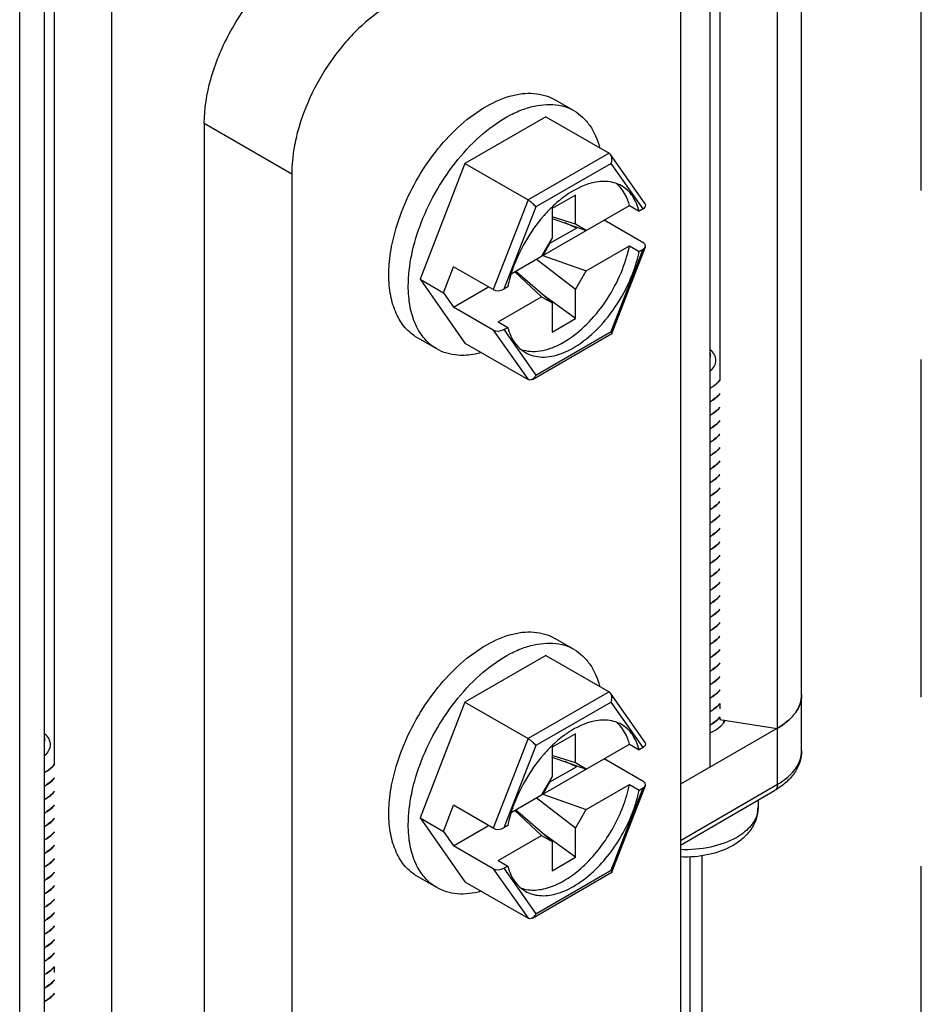
# Model space of a CAD drawing. Units: inches. Extents: x 0.5 to 43.5, y 0.5 to 33.5.
# Drawn here: x 2.6 to 3.3, y 12.3 to 13 of the extents above; entities that cross this region are included whole.
import ezdxf

# ---------------------------------------------------------------- set-up
doc = ezdxf.new("R2010")
doc.units = ezdxf.units.IN
doc.header["$LTSCALE"] = 2.42
doc.header["$MEASUREMENT"] = 0
doc.linetypes.add('PHANTOM', pattern=[0.8, 0.45, -0.05, 0.1, -0.05, 0.1, -0.05])
doc.layers.get('0').update_dxf_attribs({"linetype": 'CONTINUOUS'})
doc.layers.add('AXIS', color=7, linetype='CONTINUOUS')
doc.layers.add('AXIS_COSMETIC_THREADS', color=7, linetype='CONTINUOUS')

msp = doc.modelspace()

# ---------------------------------------------------------------- linework, layer by layer
at = {"color": 7, "linetype": 'CONTINUOUS'}
for p, q in [((3.18597, 12.47319), (3.18597, 30.3382)), ((3.16867, 12.44908), (3.16867, 30.31409)), ((3.16842, 30.27376), (3.16842, 12.48912)), ((3.1202, 30.24593), (3.1202, 12.46128)), ((3.12727, 30.02788), (3.12727, 12.73836)), ((2.62582, 12.13567), (2.62582, 30.00068)), ((2.69168, 29.99852), (2.69168, 12.21388)), ((2.64346, 29.97068), (2.64346, 12.18604)), ((2.65053, 29.75263), (2.65053, 12.46311)), ((3.09907, 13.047), (3.09907, 11.69687)), ((3.02301, 12.93133), (3.00909, 12.93936)), ((3.00283, 12.92714), (2.94477, 12.89362)), ((3.00283, 12.92714), (3.04801, 12.90105)), ((2.75805, 12.92243), (2.82069, 12.88627)), ((2.75805, 12.92243), (2.75805, 11.57231)), ((3.04801, 12.90105), (2.98995, 12.86753)), ((3.0491, 12.90003), (3.04801, 12.90105)), ((3.07389, 12.86477), (3.04911, 12.90002)), ((2.94477, 12.89362), (2.91262, 12.81077)), ((2.94477, 12.89362), (2.98995, 12.86753)), ((3.04951, 12.89375), (2.99553, 12.86259)), ((3.07238, 12.86121), (3.04951, 12.89375)), ((2.82069, 12.88627), (2.82069, 11.53615)), ((3.05607, 12.87661), (3.05304, 12.87955)), ((3.02391, 12.871), (3.00721, 12.86136)), ((3.02391, 12.8501), (3.02391, 12.871)), ((2.98995, 12.86753), (2.96504, 12.80332)), ((2.99553, 12.86259), (2.97266, 12.80364)), ((3.00061, 12.82781), (3.06264, 12.86362)), ((3.00721, 12.86136), (3.00721, 12.84046)), ((3.06264, 12.86362), (3.0696, 12.85961)), ((3.02391, 12.8501), (3.00721, 12.85535)), ((3.00721, 12.85438), (3.03157, 12.84568)), ((3.07238, 12.86121), (3.0696, 12.85961)), ((3.00562, 12.83649), (3.02461, 12.84745)), ((3.02461, 12.84745), (3.01648, 12.85107)), ((3.03157, 12.84568), (3.02391, 12.8501)), ((3.02461, 12.84745), (3.02461, 12.84817)), ((3.07293, 12.83668), (3.04445, 12.85312)), ((3.00721, 12.84046), (2.99955, 12.8272)), ((3.00562, 12.83649), (3.00061, 12.82781)), ((3.00562, 12.83649), (3.00505, 12.83672)), ((3.03157, 12.81675), (3.06264, 12.83469)), ((3.05003, 12.77202), (3.07411, 12.83406)), ((3.06264, 12.83469), (3.0696, 12.83068)), ((2.97788, 12.81469), (2.99955, 12.8272)), ((3.00061, 12.82781), (3.03157, 12.81675)), ((3.04951, 12.77333), (3.07238, 12.83228)), ((3.0696, 12.83068), (3.07238, 12.83228)), ((2.92933, 12.80112), (2.93656, 12.81976)), ((2.96504, 12.80332), (2.93656, 12.81976)), ((3.02391, 12.80349), (2.9958, 12.82503)), ((2.9804, 12.81614), (2.99955, 12.79827)), ((3.00721, 12.79385), (2.98091, 12.81644)), ((3.02391, 12.80349), (3.03157, 12.81675)), ((2.91262, 12.81077), (2.92933, 12.80112)), ((2.91262, 12.81077), (2.94477, 12.76503)), ((2.93656, 12.79083), (2.96162, 12.8053)), ((2.9564, 12.80831), (2.9564, 12.80807)), ((2.9564, 12.80807), (2.95661, 12.80819)), ((2.97544, 12.80524), (2.97266, 12.80364)), ((2.92933, 12.80112), (2.93656, 12.79083)), ((2.96848, 12.78033), (2.99955, 12.79827)), ((2.99955, 12.79827), (3.00721, 12.79385)), ((3.02391, 12.7826), (3.00056, 12.79956)), ((3.02391, 12.7826), (3.02391, 12.80349)), ((2.96504, 12.77439), (2.93656, 12.79083)), ((3.00721, 12.79385), (3.00721, 12.77296)), ((2.96848, 12.78033), (2.97544, 12.77631)), ((3.00721, 12.77296), (3.02391, 12.7826)), ((2.96504, 12.77439), (2.98995, 12.73895)), ((2.97266, 12.77471), (2.97544, 12.77631)), ((2.97266, 12.77471), (2.99553, 12.74217)), ((2.99307, 12.73906), (3.0499, 12.77187)), ((2.99553, 12.74217), (3.04951, 12.77333)), ((3.05003, 12.77201), (3.04991, 12.77188)), ((2.92459, 12.76085), (2.91067, 12.76888)), ((2.94477, 12.76503), (2.98995, 12.73895)), ((3.01397, 12.76483), (3.01905, 12.76788)), ((3.01395, 12.75763), (3.01904, 12.75984)), ((3.02301, 12.54558), (3.00909, 12.55361)), ((3.00283, 12.54139), (2.94477, 12.50787)), ((3.00283, 12.54139), (3.04801, 12.5153)), ((3.04801, 12.5153), (2.98995, 12.48178)), ((3.0491, 12.51428), (3.04801, 12.5153)), ((3.07389, 12.47902), (3.04911, 12.51427)), ((2.94477, 12.50787), (2.91262, 12.42502)), ((2.94477, 12.50787), (2.98995, 12.48178)), ((3.04951, 12.508), (2.99553, 12.47684)), ((3.07238, 12.47546), (3.04951, 12.508)), ((3.12727, 12.50692), (3.12727, 12.50312)), ((3.1247, 12.49464), (3.12232, 12.49288)), ((3.12741, 12.49739), (3.1247, 12.49464)), ((3.12727, 12.49715), (3.12727, 12.49549)), ((3.12727, 12.49549), (3.16842, 12.48912)), ((3.05607, 12.49086), (3.05304, 12.4938)), ((3.16867, 12.48926), (3.09907, 12.44908)), ((3.12232, 12.49272), (3.12473, 12.49451)), ((2.98995, 12.48178), (2.96504, 12.41757)), ((3.02391, 12.48525), (3.00721, 12.47561)), ((3.02391, 12.46436), (3.02391, 12.48525)), ((2.99553, 12.47684), (2.97266, 12.41789)), ((3.00061, 12.44206), (3.06264, 12.47788)), ((3.00721, 12.47561), (3.00721, 12.45471)), ((3.06264, 12.47788), (3.0696, 12.47386)), ((3.07238, 12.47546), (3.0696, 12.47386)), ((3.02391, 12.46436), (3.00721, 12.4696)), ((3.00721, 12.46863), (3.03157, 12.45994)), ((3.07293, 12.45093), (3.04445, 12.46737)), ((3.00562, 12.45074), (3.02461, 12.4617)), ((3.02461, 12.4617), (3.01648, 12.46532)), ((3.03157, 12.45994), (3.02391, 12.46436)), ((3.02461, 12.4617), (3.02461, 12.46242)), ((3.00721, 12.45471), (2.99955, 12.44145)), ((3.00562, 12.45074), (3.00061, 12.44206)), ((3.00562, 12.45074), (3.00505, 12.45097)), ((3.03157, 12.431), (3.06264, 12.44894)), ((3.04951, 12.38758), (3.07238, 12.44653)), ((3.05003, 12.38627), (3.07411, 12.44831)), ((3.06264, 12.44894), (3.0696, 12.44493)), ((3.0696, 12.44493), (3.07238, 12.44653)), ((3.09907, 12.4089), (3.16867, 12.44908)), ((2.97788, 12.42894), (2.99955, 12.44145)), ((3.02391, 12.41774), (2.9958, 12.43929)), ((3.00061, 12.44206), (3.03157, 12.431)), ((3.09907, 12.40557), (3.16663, 12.44458)), ((2.92933, 12.41537), (2.93656, 12.43402)), ((2.96504, 12.41757), (2.93656, 12.43402)), ((3.15472, 12.4377), (3.15472, 12.43237)), ((2.91262, 12.42502), (2.92933, 12.41537)), ((2.91262, 12.42502), (2.94477, 12.37929)), ((2.9804, 12.4304), (2.99955, 12.41252)), ((3.00721, 12.4081), (2.98091, 12.43069)), ((3.02391, 12.41774), (3.03157, 12.431)), ((2.93656, 12.40508), (2.96162, 12.41955)), ((2.9564, 12.42256), (2.9564, 12.42233)), ((2.9564, 12.42233), (2.95661, 12.42244)), ((2.97544, 12.41949), (2.97266, 12.41789)), ((3.02391, 12.39685), (3.02391, 12.41774)), ((2.92933, 12.41537), (2.93656, 12.40508)), ((2.96848, 12.39458), (2.99955, 12.41252)), ((2.99955, 12.41252), (3.00721, 12.4081)), ((3.02391, 12.39685), (3.00056, 12.41381)), ((2.96504, 12.38864), (2.93656, 12.40508)), ((3.00721, 12.4081), (3.00721, 12.38721)), ((3.00721, 12.38721), (3.02391, 12.39685)), ((3.10603, 12.11878), (3.10603, 12.39716)), ((3.11468, 12.13084), (3.11468, 12.39801)), ((2.96848, 12.39458), (2.97544, 12.39056)), ((2.97266, 12.38896), (2.97544, 12.39056)), ((2.97266, 12.38896), (2.99553, 12.35642)), ((2.92459, 12.3751), (2.91067, 12.38313)), ((2.96504, 12.38864), (2.98995, 12.3532)), ((2.99307, 12.35331), (3.0499, 12.38612)), ((2.99553, 12.35642), (3.04951, 12.38758)), ((3.05003, 12.38626), (3.04991, 12.38613)), ((2.94477, 12.37929), (2.98995, 12.3532)), ((2.65053, 12.31847), (2.65053, 12.31427))]:
    msp.add_line(p, q, dxfattribs=at)
for centre, radius, start, end in [((3.00598, 12.90135), 0.03449, 67.64448, 76.42318), ((3.00649, 12.90269), 0.03306, 60.0131, 67.58229), ((3.0443, 12.85061), 0.03024, 87.76312, 92.26785), ((3.06115, 12.80833), 0.07638, 123.45731, 128.16505), ((3.07726, 12.78962), 0.1011, 134.28137, 138.56619), ((3.08173, 12.78555), 0.10715, 138.51834, 139.13174), ((3.07876, 12.78337), 0.10564, 160.85766, 162.75542), ((3.10633, 12.74879), 0.02923, 298.55444, 303.17063), ((3.10633, 12.74863), 0.02923, 298.55224, 303.17057), ((3.10633, 12.73915), 0.02923, 298.55224, 303.17057), ((3.10633, 12.73899), 0.02923, 298.55427, 303.17065), ((3.10633, 12.72951), 0.02923, 298.55427, 303.17065), ((3.10633, 12.72934), 0.02922, 298.55823, 303.17066), ((3.10633, 12.71986), 0.02922, 298.55823, 303.17066), ((3.10633, 12.7197), 0.02923, 298.55611, 303.17064), ((3.10633, 12.71022), 0.02923, 298.55611, 303.17064), ((3.10633, 12.71006), 0.02923, 298.55356, 303.1706), ((3.10633, 12.70058), 0.02923, 298.55356, 303.1706), ((3.10633, 12.70042), 0.02923, 298.55232, 303.17061), ((3.10633, 12.69093), 0.02923, 298.55232, 303.17061), ((3.10633, 12.69077), 0.02922, 298.55846, 303.17066), ((3.10633, 12.68129), 0.02922, 298.55846, 303.17066), ((3.10633, 12.68113), 0.02922, 298.55719, 303.17066), ((3.10633, 12.67164), 0.02922, 298.55719, 303.17066), ((3.10633, 12.67148), 0.02923, 298.55428, 303.17062), ((3.10633, 12.662), 0.02923, 298.55428, 303.17062), ((3.10633, 12.66184), 0.02923, 298.55224, 303.17057), ((3.10633, 12.65236), 0.02923, 298.55224, 303.17057), ((3.10633, 12.6522), 0.02923, 298.55498, 303.17066), ((3.10633, 12.64271), 0.02923, 298.55498, 303.17066), ((3.10633, 12.64255), 0.02922, 298.5581, 303.17066), ((3.10632, 12.63292), 0.02924, 298.54141, 303.1706), ((3.10633, 12.63307), 0.02922, 298.5581, 303.17066), ((3.10632, 12.62343), 0.02924, 298.54141, 303.1706), ((3.10633, 12.62327), 0.02923, 298.5523, 303.17057), ((3.10633, 12.61378), 0.02923, 298.5523, 303.17057), ((3.10633, 12.61362), 0.02923, 298.55245, 303.17062), ((3.10633, 12.60414), 0.02923, 298.55245, 303.17062), ((3.10633, 12.60397), 0.02922, 298.55847, 303.17066), ((3.10631, 12.59436), 0.02925, 298.51938, 303.17055), ((3.10633, 12.59449), 0.02922, 298.55847, 303.17066), ((3.10631, 12.58487), 0.02925, 298.51938, 303.17055), ((3.10633, 12.58469), 0.02923, 298.5536, 303.1706), ((3.00598, 12.5156), 0.03449, 67.64448, 76.42318), ((3.00649, 12.51694), 0.03306, 60.0131, 67.58229), ((3.10633, 12.57521), 0.02923, 298.5536, 303.1706), ((3.10633, 12.57505), 0.02923, 298.55225, 303.17057), ((3.10633, 12.56556), 0.02923, 298.55225, 303.17057), ((3.10633, 12.5654), 0.02923, 298.55577, 303.17066), ((3.10632, 12.55578), 0.02925, 298.53176, 303.17071), ((3.10633, 12.55592), 0.02923, 298.55577, 303.17066), ((3.10632, 12.54629), 0.02925, 298.53176, 303.17071), ((3.10633, 12.54612), 0.02923, 298.55429, 303.17063), ((3.10633, 12.53663), 0.02923, 298.55429, 303.17063), ((3.10633, 12.53647), 0.02923, 298.55211, 303.17056), ((3.10633, 12.52699), 0.02923, 298.55211, 303.17056), ((3.10633, 12.52683), 0.02923, 298.5527, 303.17063), ((3.11293, 12.51855), 0.0186, 314.97994, 321.11643), ((3.0443, 12.46486), 0.03024, 87.76312, 92.26785), ((3.111, 12.51083), 0.02133, 310.07262, 314.90818), ((3.1128, 12.50903), 0.01878, 314.88984, 320.68247), ((3.11924, 12.49586), 0.01126, 352.91875, 355.57377), ((3.10633, 12.51735), 0.02923, 298.5527, 303.17063), ((3.10633, 12.51718), 0.02922, 298.55813, 303.17066), ((3.11893, 12.4959), 0.01158, 346.07084, 352.89242), ((3.07726, 12.40387), 0.1011, 134.28137, 138.56619), ((3.08173, 12.3998), 0.10715, 138.51834, 139.13174), ((2.62959, 12.47355), 0.02923, 298.55444, 303.17063), ((2.62959, 12.47339), 0.02923, 298.55224, 303.17057), ((2.62959, 12.46391), 0.02923, 298.55224, 303.17057), ((2.62959, 12.46375), 0.02923, 298.55427, 303.17065), ((3.07876, 12.39762), 0.10564, 160.85766, 162.75542), ((3.13711, 12.43238), 0.01761, 349.61155, 359.96447), ((2.62959, 12.45426), 0.02923, 298.55427, 303.17065), ((2.62959, 12.4541), 0.02922, 298.55823, 303.17066), ((2.62959, 12.44462), 0.02922, 298.55823, 303.17066), ((2.62959, 12.44446), 0.02923, 298.55611, 303.17064), ((2.62959, 12.43497), 0.02923, 298.55611, 303.17064), ((2.62959, 12.43482), 0.02923, 298.55356, 303.1706), ((2.62959, 12.42533), 0.02923, 298.55356, 303.1706), ((2.62959, 12.42517), 0.02923, 298.55232, 303.17061), ((2.62959, 12.41569), 0.02923, 298.55232, 303.17061), ((2.62959, 12.41552), 0.02922, 298.55846, 303.17066), ((2.62959, 12.40604), 0.02922, 298.55846, 303.17066), ((2.62959, 12.40588), 0.02922, 298.55719, 303.17066), ((2.62959, 12.3964), 0.02922, 298.55719, 303.17066), ((2.62959, 12.39624), 0.02923, 298.55428, 303.17062), ((2.62959, 12.38676), 0.02923, 298.55428, 303.17062), ((2.62959, 12.3866), 0.02923, 298.55224, 303.17057), ((2.62959, 12.37711), 0.02923, 298.55224, 303.17057), ((2.62959, 12.37695), 0.02923, 298.55498, 303.17066), ((2.62959, 12.36747), 0.02923, 298.55498, 303.17066), ((2.62959, 12.36731), 0.02922, 298.5581, 303.17066), ((2.62958, 12.35767), 0.02924, 298.54141, 303.1706), ((2.62959, 12.35782), 0.02922, 298.5581, 303.17066), ((2.62958, 12.34819), 0.02924, 298.54141, 303.1706), ((2.62959, 12.34802), 0.02923, 298.5523, 303.17057), ((2.62959, 12.33854), 0.02923, 298.5523, 303.17057), ((2.62959, 12.33838), 0.02923, 298.55245, 303.17062), ((2.62959, 12.3289), 0.02923, 298.55245, 303.17062), ((2.62959, 12.32873), 0.02922, 298.55847, 303.17066), ((2.62958, 12.31911), 0.02925, 298.51938, 303.17055), ((2.62959, 12.31925), 0.02922, 298.55847, 303.17066)]:
    msp.add_arc(centre, radius, start, end, dxfattribs=at)
for centre, start_param, end_param in [((3.06884, 12.86325), -0.925909, 0.295034), ((3.06884, 12.83432), -0.925909, 0.644887), ((2.96912, 12.80568), -2.496705, -0.925909), ((2.96912, 12.77675), -2.496705, -0.925909), ((3.06884, 12.4775), -0.925909, 0.295034), ((3.06884, 12.44857), -0.925909, 0.644887), ((2.96912, 12.41993), -2.496705, -0.925909), ((2.96912, 12.391), -2.496705, -0.925909)]:
    msp.add_ellipse(centre, major_axis=(0.00539, 0.00066), ratio=0.565734, start_param=start_param, end_param=end_param, dxfattribs=at)
for points, knots in [([(2.77589, 12.98646), (2.78193, 12.9977), (2.79589, 13.018), (2.8143, 13.0346), (2.82415, 13.04086)], [0, 0, 0, 0, 0.522278, 1, 1, 1, 1]), ([(2.89028, 13.00682), (2.88239, 13.00226), (2.86714, 12.99026), (2.84167, 12.95997), (2.82838, 12.93158), (2.82379, 12.9118)], [0, 0, 0, 0, 0.230874, 0.485585, 1, 1, 1, 1]), ([(2.75805, 12.92243), (2.75805, 12.93302), (2.76175, 12.95535), (2.77034, 12.97613), (2.77589, 12.98646)], [0, 0, 0, 0, 0.474593, 1, 1, 1, 1]), ([(2.93964, 12.91933), (2.94533, 12.92461), (2.95688, 12.93364), (2.97301, 12.94127), (2.98546, 12.9439), (2.99403, 12.94415), (3.00202, 12.94273), (3.00687, 12.94064), (3.0091, 12.93936)], [0, 0, 0, 0, 0.30246, 0.567817, 0.686312, 0.796333, 0.899917, 1, 1, 1, 1]), ([(2.93967, 12.89642), (2.94518, 12.90318), (2.95673, 12.91522), (2.97337, 12.92688), (2.98684, 12.93283), (2.99637, 12.93542), (3.00549, 12.93624), (3.01134, 12.93554), (3.01408, 12.93488)], [0, 0, 0, 0, 0.298342, 0.567414, 0.68857, 0.800377, 0.903606, 1, 1, 1, 1]), ([(3.02301, 12.93132), (3.0252, 12.93006), (3.02935, 12.92697), (3.03643, 12.91867), (3.03971, 12.91077), (3.04115, 12.90525)], [0, 0, 0, 0, 0.232601, 0.473057, 1, 1, 1, 1]), ([(2.89267, 12.8362), (2.89426, 12.8439), (2.89891, 12.85939), (2.90938, 12.88147), (2.92292, 12.90187), (2.93383, 12.91393), (2.93964, 12.91933)], [0, 0, 0, 0, 0.243663, 0.498653, 0.75434, 1, 1, 1, 1]), ([(2.82379, 12.9118), (2.82329, 12.90961), (2.82156, 12.90121), (2.82069, 12.89261), (2.82069, 12.88627)], [0, 0, 0, 0, 0.26162, 1, 1, 1, 1]), ([(3.04951, 12.89375), (3.0499, 12.89478), (3.05029, 12.89695), (3.04971, 12.89917), (3.0491, 12.90003)], [0, 0, 0, 0, 0.511646, 1, 1, 1, 1]), ([(2.9042, 12.8059), (2.9042, 12.81342), (2.90608, 12.82918), (2.91325, 12.85256), (2.92443, 12.87552), (2.93424, 12.88975), (2.93967, 12.89642)], [0, 0, 0, 0, 0.228035, 0.477791, 0.739087, 1, 1, 1, 1]), ([(3.0431, 12.88083), (3.04117, 12.88076), (3.0326, 12.87962), (3.0246, 12.87573), (3.01904, 12.87206)], [0, 0, 0, 0, 0.224835, 1, 1, 1, 1]), ([(3.05697, 12.87763), (3.05527, 12.87861), (3.05152, 12.88016), (3.04752, 12.88075), (3.04548, 12.88083)], [0, 0, 0, 0, 0.489878, 1, 1, 1, 1]), ([(3.06264, 12.86362), (3.0623, 12.86488), (3.06084, 12.86953), (3.05841, 12.87392), (3.05607, 12.87661)], [0, 0, 0, 0, 0.26756, 1, 1, 1, 1]), ([(3.0696, 12.85961), (3.06858, 12.86343), (3.06628, 12.86888), (3.06136, 12.87461), (3.05848, 12.87675), (3.05697, 12.87763)], [0, 0, 0, 0, 0.526549, 0.767129, 1, 1, 1, 1]), ([(3.01395, 12.86839), (3.01333, 12.8679), (3.01081, 12.86587), (3.00841, 12.8637), (3.00667, 12.862)], [0, 0, 0, 0, 0.244859, 1, 1, 1, 1]), ([(2.99553, 12.86259), (2.99485, 12.86351), (2.9931, 12.86531), (2.99112, 12.86686), (2.98995, 12.86753)], [0, 0, 0, 0, 0.459808, 1, 1, 1, 1]), ([(3.0007, 12.85566), (2.99594, 12.85016), (2.9875, 12.83818), (2.98135, 12.82489), (2.97896, 12.81801)], [0, 0, 0, 0, 0.5, 1, 1, 1, 1]), ([(2.89028, 12.81394), (2.89028, 12.81573), (2.8905, 12.8232), (2.89153, 12.83063), (2.89267, 12.8362)], [0, 0, 0, 0, 0.239348, 1, 1, 1, 1]), ([(3.01905, 12.76788), (3.02438, 12.7714), (3.03456, 12.7802), (3.04721, 12.79634), (3.05703, 12.81478), (3.06129, 12.82806), (3.06264, 12.83469)], [0, 0, 0, 0, 0.235052, 0.490467, 0.750898, 1, 1, 1, 1]), ([(3.01904, 12.75984), (3.0251, 12.76284), (3.0369, 12.77139), (3.0516, 12.7883), (3.06314, 12.80844), (3.06809, 12.82325), (3.0696, 12.83068)], [0, 0, 0, 0, 0.226693, 0.481428, 0.74608, 1, 1, 1, 1]), ([(2.91067, 12.76888), (2.90742, 12.77076), (2.90134, 12.77587), (2.89488, 12.78644), (2.89104, 12.79947), (2.89028, 12.80895), (2.89028, 12.81394)], [0, 0, 0, 0, 0.217771, 0.450954, 0.710193, 1, 1, 1, 1]), ([(2.97787, 12.81469), (2.97762, 12.8139), (2.9767, 12.81078), (2.97592, 12.80762), (2.97544, 12.80524)], [0, 0, 0, 0, 0.254259, 1, 1, 1, 1]), ([(2.92459, 12.76085), (2.92134, 12.76272), (2.91526, 12.76783), (2.9088, 12.7784), (2.90496, 12.79143), (2.9042, 12.80092), (2.9042, 12.8059)], [0, 0, 0, 0, 0.217771, 0.450954, 0.710193, 1, 1, 1, 1]), ([(2.97544, 12.77631), (2.97562, 12.77562), (2.9764, 12.77296), (2.97746, 12.77039), (2.97843, 12.76858)], [0, 0, 0, 0, 0.259654, 1, 1, 1, 1]), ([(3.04951, 12.77333), (3.04969, 12.77309), (3.04993, 12.77269), (3.05009, 12.77218), (3.05003, 12.77201)], [0, 0, 0, 0, 0.632214, 1, 1, 1, 1]), ([(2.97843, 12.76858), (2.97957, 12.76643), (2.98231, 12.76247), (2.98607, 12.75945), (2.98807, 12.75829)], [0, 0, 0, 0, 0.513604, 1, 1, 1, 1]), ([(2.98492, 12.76055), (2.987, 12.75981), (2.99157, 12.75888), (2.99882, 12.75922), (3.00646, 12.76121), (3.01145, 12.76348), (3.01397, 12.76483)], [0, 0, 0, 0, 0.220345, 0.457006, 0.716023, 1, 1, 1, 1]), ([(2.93967, 12.75634), (2.93699, 12.75654), (2.93174, 12.75745), (2.92683, 12.75955), (2.92459, 12.76085)], [0, 0, 0, 0, 0.508763, 1, 1, 1, 1]), ([(2.9563, 12.7582), (2.95488, 12.75781), (2.94944, 12.75651), (2.94378, 12.75605), (2.93967, 12.75634)], [0, 0, 0, 0, 0.264104, 1, 1, 1, 1]), ([(2.98807, 12.75829), (2.98982, 12.75728), (2.99371, 12.75568), (3.00013, 12.75482), (3.00702, 12.75545), (3.01162, 12.75677), (3.01395, 12.75763)], [0, 0, 0, 0, 0.227745, 0.465493, 0.721243, 1, 1, 1, 1]), ([(3.12029, 12.76062), (3.1215, 12.75955), (3.12354, 12.75718), (3.12473, 12.75268), (3.1235, 12.74821), (3.1215, 12.74584), (3.12031, 12.74476)], [0, 0, 0, 0, 0.26611, 0.50076, 0.735361, 1, 1, 1, 1]), ([(3.12032, 12.75445), (3.12055, 12.75511), (3.12079, 12.75652), (3.12053, 12.75792), (3.12029, 12.75858)], [0, 0, 0, 0, 0.499645, 1, 1, 1, 1]), ([(2.99553, 12.74217), (2.9954, 12.74184), (2.99484, 12.74062), (2.9939, 12.73954), (2.99304, 12.73904)], [0, 0, 0, 0, 0.264964, 1, 1, 1, 1]), ([(2.99304, 12.73904), (2.99258, 12.73877), (2.99152, 12.73841), (2.99041, 12.73868), (2.98995, 12.73895)], [0, 0, 0, 0, 0.506126, 1, 1, 1, 1]), ([(3.12026, 12.73274), (3.12097, 12.73313), (3.12358, 12.73469), (3.12595, 12.73669), (3.12736, 12.73841)], [0, 0, 0, 0, 0.268248, 1, 1, 1, 1]), ([(3.12741, 12.73832), (3.12696, 12.73776), (3.1249, 12.7355), (3.12235, 12.73373), (3.1203, 12.73261)], [0, 0, 0, 0, 0.232715, 1, 1, 1, 1]), ([(3.12741, 12.72883), (3.12707, 12.72841), (3.12556, 12.72671), (3.12377, 12.72528), (3.12232, 12.72433)], [0, 0, 0, 0, 0.236506, 1, 1, 1, 1]), ([(3.12232, 12.72417), (3.12282, 12.7245), (3.12468, 12.7258), (3.12636, 12.72737), (3.12741, 12.72868)], [0, 0, 0, 0, 0.264121, 1, 1, 1, 1]), ([(3.12741, 12.71919), (3.12707, 12.71877), (3.12557, 12.71707), (3.12377, 12.71564), (3.12232, 12.71469)], [0, 0, 0, 0, 0.236499, 1, 1, 1, 1]), ([(3.12232, 12.71453), (3.12282, 12.71485), (3.12465, 12.71614), (3.12632, 12.71769), (3.12737, 12.71898)], [0, 0, 0, 0, 0.264028, 1, 1, 1, 1]), ([(3.12737, 12.70949), (3.12703, 12.70908), (3.12553, 12.7074), (3.12376, 12.70598), (3.12232, 12.70504)], [0, 0, 0, 0, 0.236626, 1, 1, 1, 1]), ([(3.12232, 12.70488), (3.12282, 12.70521), (3.12468, 12.70652), (3.12636, 12.70808), (3.12741, 12.70939)], [0, 0, 0, 0, 0.264121, 1, 1, 1, 1]), ([(3.12741, 12.6999), (3.12707, 12.69948), (3.12557, 12.69778), (3.12377, 12.69635), (3.12232, 12.6954)], [0, 0, 0, 0, 0.236503, 1, 1, 1, 1]), ([(3.12232, 12.69524), (3.12282, 12.69557), (3.12468, 12.69687), (3.12636, 12.69844), (3.12741, 12.69974)], [0, 0, 0, 0, 0.264109, 1, 1, 1, 1]), ([(3.12741, 12.69025), (3.12707, 12.68984), (3.12556, 12.68814), (3.12377, 12.6867), (3.12232, 12.68576)], [0, 0, 0, 0, 0.236508, 1, 1, 1, 1]), ([(3.12232, 12.68559), (3.12282, 12.68592), (3.12468, 12.68723), (3.12636, 12.6888), (3.12741, 12.6901)], [0, 0, 0, 0, 0.264116, 1, 1, 1, 1]), ([(3.12741, 12.68061), (3.12707, 12.6802), (3.12557, 12.67849), (3.12377, 12.67706), (3.12232, 12.67611)], [0, 0, 0, 0, 0.236503, 1, 1, 1, 1]), ([(3.12232, 12.67595), (3.12282, 12.67628), (3.12468, 12.67758), (3.12636, 12.67915), (3.12741, 12.68045)], [0, 0, 0, 0, 0.264116, 1, 1, 1, 1]), ([(3.12741, 12.67097), (3.12707, 12.67055), (3.12556, 12.66885), (3.12377, 12.66742), (3.12232, 12.66647)], [0, 0, 0, 0, 0.236514, 1, 1, 1, 1]), ([(3.12232, 12.66631), (3.12282, 12.66664), (3.12468, 12.66794), (3.12636, 12.66951), (3.12741, 12.67082)], [0, 0, 0, 0, 0.264127, 1, 1, 1, 1]), ([(3.12741, 12.66133), (3.12708, 12.66091), (3.12557, 12.65921), (3.12377, 12.65777), (3.12232, 12.65682)], [0, 0, 0, 0, 0.236497, 1, 1, 1, 1]), ([(3.12232, 12.65666), (3.12282, 12.65699), (3.12468, 12.6583), (3.12636, 12.65986), (3.12741, 12.66116)], [0, 0, 0, 0, 0.264112, 1, 1, 1, 1]), ([(3.12741, 12.65168), (3.12707, 12.65126), (3.12556, 12.64956), (3.12377, 12.64813), (3.12232, 12.64718)], [0, 0, 0, 0, 0.236507, 1, 1, 1, 1]), ([(3.12232, 12.64702), (3.12282, 12.64735), (3.12468, 12.64865), (3.12636, 12.65022), (3.12741, 12.65152)], [0, 0, 0, 0, 0.264113, 1, 1, 1, 1]), ([(3.12741, 12.64204), (3.12707, 12.64162), (3.12556, 12.63992), (3.12377, 12.63849), (3.12232, 12.63754)], [0, 0, 0, 0, 0.236506, 1, 1, 1, 1]), ([(3.12232, 12.63738), (3.12282, 12.6377), (3.12468, 12.63901), (3.12637, 12.64058), (3.12741, 12.64189)], [0, 0, 0, 0, 0.264127, 1, 1, 1, 1]), ([(3.12741, 12.6324), (3.12708, 12.63198), (3.12557, 12.63028), (3.12377, 12.62884), (3.12232, 12.62789)], [0, 0, 0, 0, 0.236492, 1, 1, 1, 1]), ([(3.12232, 12.62773), (3.12282, 12.62806), (3.12468, 12.62937), (3.12637, 12.63094), (3.12741, 12.63224)], [0, 0, 0, 0, 0.264127, 1, 1, 1, 1]), ([(3.12741, 12.62276), (3.12708, 12.62234), (3.12557, 12.62064), (3.12377, 12.6192), (3.12232, 12.61825)], [0, 0, 0, 0, 0.236493, 1, 1, 1, 1]), ([(3.12232, 12.61809), (3.12282, 12.61842), (3.12468, 12.61972), (3.12636, 12.62129), (3.12741, 12.62259)], [0, 0, 0, 0, 0.264119, 1, 1, 1, 1]), ([(3.12741, 12.61311), (3.12707, 12.61269), (3.12557, 12.61099), (3.12377, 12.60956), (3.12232, 12.60861)], [0, 0, 0, 0, 0.236504, 1, 1, 1, 1]), ([(3.12232, 12.60844), (3.12282, 12.60877), (3.12468, 12.61008), (3.12636, 12.61164), (3.12741, 12.61294)], [0, 0, 0, 0, 0.26411, 1, 1, 1, 1]), ([(3.12741, 12.60346), (3.12707, 12.60304), (3.12556, 12.60134), (3.12377, 12.59991), (3.12232, 12.59896)], [0, 0, 0, 0, 0.236508, 1, 1, 1, 1]), ([(3.12232, 12.5988), (3.12282, 12.59913), (3.12468, 12.60044), (3.12636, 12.60201), (3.12741, 12.60331)], [0, 0, 0, 0, 0.264121, 1, 1, 1, 1]), ([(3.12741, 12.59382), (3.12707, 12.59341), (3.12557, 12.5917), (3.12377, 12.59027), (3.12232, 12.58932)], [0, 0, 0, 0, 0.236499, 1, 1, 1, 1]), ([(3.12232, 12.58916), (3.12282, 12.58949), (3.12468, 12.59079), (3.12637, 12.59236), (3.12741, 12.59367)], [0, 0, 0, 0, 0.264127, 1, 1, 1, 1]), ([(3.12741, 12.58418), (3.12708, 12.58377), (3.12557, 12.58206), (3.12377, 12.58063), (3.12232, 12.57967)], [0, 0, 0, 0, 0.236494, 1, 1, 1, 1]), ([(3.12232, 12.57951), (3.12282, 12.57984), (3.12468, 12.58115), (3.12636, 12.58272), (3.12741, 12.58402)], [0, 0, 0, 0, 0.264126, 1, 1, 1, 1]), ([(3.12741, 12.57454), (3.12708, 12.57412), (3.12557, 12.57242), (3.12377, 12.57098), (3.12232, 12.57003)], [0, 0, 0, 0, 0.236498, 1, 1, 1, 1]), ([(3.12232, 12.56987), (3.12282, 12.5702), (3.12468, 12.5715), (3.12636, 12.57307), (3.12741, 12.57437)], [0, 0, 0, 0, 0.264111, 1, 1, 1, 1]), ([(2.93964, 12.53358), (2.94533, 12.53886), (2.95688, 12.54789), (2.97301, 12.55552), (2.98546, 12.55815), (2.99403, 12.5584), (3.00202, 12.55698), (3.00687, 12.5549), (3.0091, 12.55361)], [0, 0, 0, 0, 0.30246, 0.567817, 0.686312, 0.796333, 0.899917, 1, 1, 1, 1]), ([(3.12741, 12.56489), (3.12707, 12.56447), (3.12556, 12.56277), (3.12377, 12.56134), (3.12232, 12.56039)], [0, 0, 0, 0, 0.236507, 1, 1, 1, 1]), ([(3.12232, 12.56023), (3.12282, 12.56055), (3.12468, 12.56186), (3.12636, 12.56343), (3.12741, 12.56473)], [0, 0, 0, 0, 0.264116, 1, 1, 1, 1]), ([(3.12741, 12.55525), (3.12707, 12.55483), (3.12557, 12.55313), (3.12377, 12.55169), (3.12232, 12.55074)], [0, 0, 0, 0, 0.236504, 1, 1, 1, 1]), ([(3.12232, 12.55058), (3.12282, 12.55091), (3.12468, 12.55222), (3.12637, 12.55379), (3.12741, 12.55509)], [0, 0, 0, 0, 0.264126, 1, 1, 1, 1]), ([(2.93967, 12.51067), (2.94518, 12.51743), (2.95673, 12.52947), (2.97337, 12.54113), (2.98684, 12.54708), (2.99637, 12.54967), (3.00549, 12.55049), (3.01134, 12.54979), (3.01408, 12.54913)], [0, 0, 0, 0, 0.298342, 0.567414, 0.68857, 0.800377, 0.903606, 1, 1, 1, 1]), ([(3.02301, 12.54557), (3.0252, 12.54431), (3.02935, 12.54122), (3.03643, 12.53292), (3.03971, 12.52502), (3.04115, 12.5195)], [0, 0, 0, 0, 0.232601, 0.473057, 1, 1, 1, 1]), ([(3.12741, 12.54561), (3.12708, 12.54519), (3.12557, 12.54348), (3.12377, 12.54205), (3.12232, 12.5411)], [0, 0, 0, 0, 0.236495, 1, 1, 1, 1]), ([(3.12232, 12.54094), (3.12282, 12.54127), (3.12468, 12.54257), (3.12637, 12.54415), (3.12741, 12.54545)], [0, 0, 0, 0, 0.264127, 1, 1, 1, 1]), ([(2.89267, 12.45045), (2.89426, 12.45815), (2.89891, 12.47364), (2.90938, 12.49572), (2.92292, 12.51612), (2.93383, 12.52818), (2.93964, 12.53358)], [0, 0, 0, 0, 0.243663, 0.498653, 0.75434, 1, 1, 1, 1]), ([(3.12741, 12.53597), (3.12708, 12.53555), (3.12557, 12.53384), (3.12377, 12.53241), (3.12232, 12.53146)], [0, 0, 0, 0, 0.236493, 1, 1, 1, 1]), ([(3.12232, 12.53129), (3.12282, 12.53162), (3.12468, 12.53293), (3.12636, 12.5345), (3.12741, 12.5358)], [0, 0, 0, 0, 0.264118, 1, 1, 1, 1]), ([(3.12741, 12.52631), (3.12707, 12.5259), (3.12557, 12.52419), (3.12377, 12.52276), (3.12232, 12.52181)], [0, 0, 0, 0, 0.236504, 1, 1, 1, 1]), ([(3.12232, 12.52165), (3.12282, 12.52198), (3.12468, 12.52328), (3.12636, 12.52485), (3.12741, 12.52615)], [0, 0, 0, 0, 0.264112, 1, 1, 1, 1]), ([(3.12741, 12.51667), (3.12707, 12.51625), (3.12556, 12.51455), (3.12377, 12.51312), (3.12232, 12.51217)], [0, 0, 0, 0, 0.236506, 1, 1, 1, 1]), ([(3.12232, 12.51201), (3.12282, 12.51234), (3.12468, 12.51364), (3.12636, 12.51521), (3.12741, 12.51651)], [0, 0, 0, 0, 0.264122, 1, 1, 1, 1]), ([(2.9042, 12.42016), (2.9042, 12.42767), (2.90608, 12.44343), (2.91325, 12.46681), (2.92443, 12.48977), (2.93424, 12.50401), (2.93967, 12.51067)], [0, 0, 0, 0, 0.228035, 0.477791, 0.739087, 1, 1, 1, 1]), ([(3.04951, 12.508), (3.0499, 12.50903), (3.05029, 12.51121), (3.04971, 12.51342), (3.0491, 12.51428)], [0, 0, 0, 0, 0.511646, 1, 1, 1, 1]), ([(3.16867, 12.48926), (3.17126, 12.49076), (3.17597, 12.494), (3.18158, 12.4999), (3.18514, 12.50643), (3.18597, 12.51112), (3.18597, 12.51337)], [0, 0, 0, 0, 0.2898, 0.54905, 0.782229, 1, 1, 1, 1]), ([(3.18597, 12.51337), (3.18597, 12.51226), (3.18577, 12.50999), (3.1846, 12.50546), (3.18158, 12.4999), (3.17597, 12.494), (3.17126, 12.49076), (3.16867, 12.48926)], [0, 0, 0, 0, 0.108162, 0.218364, 0.451366, 0.710419, 1, 1, 1, 1]), ([(3.12741, 12.50703), (3.12707, 12.50661), (3.12557, 12.50491), (3.12377, 12.50347), (3.12232, 12.50252)], [0, 0, 0, 0, 0.236498, 1, 1, 1, 1]), ([(3.12232, 12.50236), (3.12267, 12.50259), (3.124, 12.50351), (3.12524, 12.50455), (3.12608, 12.50539)], [0, 0, 0, 0, 0.259339, 1, 1, 1, 1]), ([(3.0431, 12.49508), (3.04117, 12.49501), (3.0326, 12.49387), (3.0246, 12.48998), (3.01904, 12.48631)], [0, 0, 0, 0, 0.224835, 1, 1, 1, 1]), ([(3.05697, 12.49188), (3.05527, 12.49286), (3.05152, 12.49442), (3.04752, 12.495), (3.04548, 12.49508)], [0, 0, 0, 0, 0.489878, 1, 1, 1, 1]), ([(3.06264, 12.47788), (3.0623, 12.47914), (3.06084, 12.48378), (3.05841, 12.48817), (3.05607, 12.49086)], [0, 0, 0, 0, 0.26756, 1, 1, 1, 1]), ([(3.0696, 12.47386), (3.06858, 12.47768), (3.06628, 12.48313), (3.06136, 12.48886), (3.05848, 12.491), (3.05697, 12.49188)], [0, 0, 0, 0, 0.526549, 0.767129, 1, 1, 1, 1]), ([(2.64355, 12.48538), (2.64477, 12.48431), (2.6468, 12.48194), (2.64799, 12.47744), (2.64677, 12.47297), (2.64476, 12.47059), (2.64357, 12.46952)], [0, 0, 0, 0, 0.26611, 0.50076, 0.735361, 1, 1, 1, 1]), ([(2.64358, 12.47921), (2.64381, 12.47987), (2.64405, 12.48127), (2.64379, 12.48268), (2.64356, 12.48333)], [0, 0, 0, 0, 0.499645, 1, 1, 1, 1]), ([(2.99553, 12.47684), (2.99485, 12.47776), (2.9931, 12.47956), (2.99112, 12.48111), (2.98995, 12.48178)], [0, 0, 0, 0, 0.459808, 1, 1, 1, 1]), ([(3.01904, 12.48631), (3.01797, 12.48561), (3.01361, 12.48256), (3.00956, 12.47907), (3.00667, 12.47625)], [0, 0, 0, 0, 0.240538, 1, 1, 1, 1]), ([(3.0007, 12.46991), (2.99594, 12.46441), (2.9875, 12.45243), (2.98135, 12.43914), (2.97896, 12.43226)], [0, 0, 0, 0, 0.5, 1, 1, 1, 1]), ([(3.18597, 12.47319), (3.18597, 12.47032), (3.18499, 12.46449), (3.18085, 12.45656), (3.17457, 12.44977), (3.16941, 12.44618), (3.16663, 12.44458)], [0, 0, 0, 0, 0.238687, 0.481248, 0.733209, 1, 1, 1, 1]), ([(3.16867, 12.44908), (3.17126, 12.45058), (3.17597, 12.45382), (3.18158, 12.45972), (3.18514, 12.46625), (3.18597, 12.47094), (3.18597, 12.47319)], [0, 0, 0, 0, 0.2898, 0.54905, 0.782229, 1, 1, 1, 1]), ([(2.64352, 12.4575), (2.64424, 12.45789), (2.64685, 12.45944), (2.64922, 12.46145), (2.65062, 12.46317)], [0, 0, 0, 0, 0.268248, 1, 1, 1, 1]), ([(2.65067, 12.46307), (2.65022, 12.46252), (2.64817, 12.46026), (2.64562, 12.45848), (2.64356, 12.45736)], [0, 0, 0, 0, 0.232715, 1, 1, 1, 1]), ([(2.65067, 12.45359), (2.65033, 12.45317), (2.64883, 12.45147), (2.64703, 12.45004), (2.64558, 12.44909)], [0, 0, 0, 0, 0.236506, 1, 1, 1, 1]), ([(2.64558, 12.44893), (2.64608, 12.44925), (2.64794, 12.45056), (2.64962, 12.45213), (2.65067, 12.45343)], [0, 0, 0, 0, 0.264121, 1, 1, 1, 1]), ([(2.89028, 12.42819), (2.89028, 12.42998), (2.8905, 12.43745), (2.89153, 12.44488), (2.89267, 12.45045)], [0, 0, 0, 0, 0.239348, 1, 1, 1, 1]), ([(2.98492, 12.3748), (2.98817, 12.37364), (2.99573, 12.37273), (3.00747, 12.37551), (3.01952, 12.38187), (3.03126, 12.39144), (3.04206, 12.40364), (3.05128, 12.41778), (3.0584, 12.43299), (3.06156, 12.44365), (3.06264, 12.44894)], [0, 0, 0, 0, 0.088217, 0.188424, 0.303691, 0.433034, 0.572804, 0.717799, 0.862127, 1, 1, 1, 1]), ([(3.16867, 12.44908), (3.16867, 12.44858), (3.1686, 12.44763), (3.16821, 12.44633), (3.16756, 12.44527), (3.16696, 12.44476), (3.16663, 12.44458)], [0, 0, 0, 0, 0.289807, 0.549047, 0.782227, 1, 1, 1, 1]), ([(2.65067, 12.44395), (2.65034, 12.44353), (2.64883, 12.44183), (2.64703, 12.44039), (2.64558, 12.43944)], [0, 0, 0, 0, 0.236499, 1, 1, 1, 1]), ([(2.64558, 12.43928), (2.64608, 12.43961), (2.64792, 12.4409), (2.64959, 12.44245), (2.65063, 12.44373)], [0, 0, 0, 0, 0.264028, 1, 1, 1, 1]), ([(2.98807, 12.37254), (2.98958, 12.37167), (2.99286, 12.37025), (3.00027, 12.36885), (3.01075, 12.37015), (3.02338, 12.37583), (3.03586, 12.38516), (3.04744, 12.39754), (3.0574, 12.41218), (3.06507, 12.42812), (3.06846, 12.43934), (3.0696, 12.44493)], [0, 0, 0, 0, 0.042943, 0.087302, 0.184351, 0.296988, 0.425284, 0.565725, 0.712705, 0.85965, 1, 1, 1, 1]), ([(2.65063, 12.43425), (2.65029, 12.43384), (2.6488, 12.43216), (2.64702, 12.43074), (2.64558, 12.4298)], [0, 0, 0, 0, 0.236626, 1, 1, 1, 1]), ([(2.64558, 12.42964), (2.64608, 12.42997), (2.64794, 12.43127), (2.64962, 12.43284), (2.65067, 12.43414)], [0, 0, 0, 0, 0.264121, 1, 1, 1, 1]), ([(3.15472, 12.43237), (3.15472, 12.42961), (3.15381, 12.42406), (3.14996, 12.41652), (3.14416, 12.41015), (3.1394, 12.40682), (3.13685, 12.40535)], [0, 0, 0, 0, 0.243832, 0.489126, 0.739456, 1, 1, 1, 1]), ([(2.65067, 12.42466), (2.65033, 12.42424), (2.64883, 12.42254), (2.64703, 12.42111), (2.64558, 12.42016)], [0, 0, 0, 0, 0.236503, 1, 1, 1, 1]), ([(2.64558, 12.41999), (2.64608, 12.42032), (2.64794, 12.42163), (2.64962, 12.42319), (2.65067, 12.42449)], [0, 0, 0, 0, 0.264109, 1, 1, 1, 1]), ([(2.91067, 12.38314), (2.90742, 12.38501), (2.90134, 12.39012), (2.89488, 12.40069), (2.89104, 12.41372), (2.89028, 12.4232), (2.89028, 12.42819)], [0, 0, 0, 0, 0.217771, 0.450954, 0.710193, 1, 1, 1, 1]), ([(2.97787, 12.42894), (2.97762, 12.42815), (2.9767, 12.42503), (2.97592, 12.42187), (2.97544, 12.41949)], [0, 0, 0, 0, 0.254259, 1, 1, 1, 1]), ([(3.15443, 12.4292), (3.15411, 12.42747), (3.15291, 12.42394), (3.14967, 12.41911), (3.14511, 12.4147), (3.14144, 12.41222), (3.13944, 12.41107)], [0, 0, 0, 0, 0.21861, 0.45459, 0.714254, 1, 1, 1, 1]), ([(2.92459, 12.3751), (2.92134, 12.37697), (2.91526, 12.38208), (2.9088, 12.39265), (2.90496, 12.40568), (2.9042, 12.41517), (2.9042, 12.42016)], [0, 0, 0, 0, 0.217771, 0.450954, 0.710193, 1, 1, 1, 1]), ([(2.65067, 12.41501), (2.65033, 12.41459), (2.64882, 12.41289), (2.64703, 12.41146), (2.64558, 12.41051)], [0, 0, 0, 0, 0.236508, 1, 1, 1, 1]), ([(2.64558, 12.41035), (2.64608, 12.41068), (2.64794, 12.41199), (2.64962, 12.41355), (2.65067, 12.41485)], [0, 0, 0, 0, 0.264116, 1, 1, 1, 1]), ([(3.13944, 12.41107), (3.13373, 12.40777), (3.12035, 12.40314), (3.10637, 12.40203), (3.09907, 12.40232)], [0, 0, 0, 0, 0.474601, 1, 1, 1, 1]), ([(2.65067, 12.40537), (2.65033, 12.40495), (2.64883, 12.40325), (2.64703, 12.40182), (2.64558, 12.40087)], [0, 0, 0, 0, 0.236503, 1, 1, 1, 1]), ([(2.64558, 12.40071), (2.64608, 12.40104), (2.64794, 12.40234), (2.64962, 12.40391), (2.65067, 12.40521)], [0, 0, 0, 0, 0.264116, 1, 1, 1, 1]), ([(3.13685, 12.40535), (3.1314, 12.4022), (3.1189, 12.39777), (3.10578, 12.39675), (3.09906, 12.39704)], [0, 0, 0, 0, 0.483388, 1, 1, 1, 1]), ([(2.65067, 12.39572), (2.65033, 12.39531), (2.64882, 12.39361), (2.64703, 12.39217), (2.64558, 12.39122)], [0, 0, 0, 0, 0.236514, 1, 1, 1, 1]), ([(2.64558, 12.39106), (2.64608, 12.39139), (2.64794, 12.3927), (2.64963, 12.39427), (2.65067, 12.39557)], [0, 0, 0, 0, 0.264127, 1, 1, 1, 1]), ([(2.97544, 12.39056), (2.97562, 12.38987), (2.9764, 12.38721), (2.97746, 12.38464), (2.97843, 12.38283)], [0, 0, 0, 0, 0.259654, 1, 1, 1, 1]), ([(2.65067, 12.38609), (2.65034, 12.38567), (2.64883, 12.38397), (2.64703, 12.38253), (2.64558, 12.38158)], [0, 0, 0, 0, 0.236497, 1, 1, 1, 1]), ([(2.64558, 12.38142), (2.64608, 12.38175), (2.64794, 12.38305), (2.64962, 12.38462), (2.65067, 12.38592)], [0, 0, 0, 0, 0.264112, 1, 1, 1, 1]), ([(2.97843, 12.38283), (2.97957, 12.38068), (2.98231, 12.37672), (2.98607, 12.3737), (2.98807, 12.37254)], [0, 0, 0, 0, 0.513604, 1, 1, 1, 1]), ([(3.04951, 12.38758), (3.04969, 12.38734), (3.04993, 12.38694), (3.05009, 12.38643), (3.05003, 12.38626)], [0, 0, 0, 0, 0.632214, 1, 1, 1, 1]), ([(2.65067, 12.37644), (2.65033, 12.37602), (2.64883, 12.37432), (2.64703, 12.37289), (2.64558, 12.37194)], [0, 0, 0, 0, 0.236507, 1, 1, 1, 1]), ([(2.64558, 12.37178), (2.64608, 12.3721), (2.64794, 12.37341), (2.64962, 12.37498), (2.65067, 12.37628)], [0, 0, 0, 0, 0.264113, 1, 1, 1, 1]), ([(2.9563, 12.37245), (2.95079, 12.37092), (2.94229, 12.3698), (2.93154, 12.37178), (2.92677, 12.37384), (2.92459, 12.3751)], [0, 0, 0, 0, 0.527023, 0.767451, 1, 1, 1, 1]), ([(2.65067, 12.36679), (2.65033, 12.36638), (2.64883, 12.36467), (2.64703, 12.36324), (2.64558, 12.36229)], [0, 0, 0, 0, 0.236506, 1, 1, 1, 1]), ([(2.64558, 12.36213), (2.64608, 12.36246), (2.64794, 12.36377), (2.64963, 12.36534), (2.65068, 12.36664)], [0, 0, 0, 0, 0.264127, 1, 1, 1, 1]), ([(2.65068, 12.35716), (2.65034, 12.35674), (2.64883, 12.35504), (2.64703, 12.3536), (2.64558, 12.35265)], [0, 0, 0, 0, 0.236492, 1, 1, 1, 1]), ([(2.64558, 12.35249), (2.64608, 12.35282), (2.64794, 12.35412), (2.64963, 12.3557), (2.65068, 12.357)], [0, 0, 0, 0, 0.264127, 1, 1, 1, 1]), ([(2.99553, 12.35642), (2.9954, 12.35609), (2.99484, 12.35487), (2.9939, 12.35379), (2.99304, 12.35329)], [0, 0, 0, 0, 0.264964, 1, 1, 1, 1]), ([(2.65068, 12.34752), (2.65034, 12.3471), (2.64883, 12.34539), (2.64703, 12.34396), (2.64558, 12.34301)], [0, 0, 0, 0, 0.236493, 1, 1, 1, 1]), ([(2.64558, 12.34285), (2.64608, 12.34317), (2.64794, 12.34448), (2.64962, 12.34605), (2.65067, 12.34735)], [0, 0, 0, 0, 0.264119, 1, 1, 1, 1]), ([(2.99304, 12.35329), (2.99258, 12.35302), (2.99152, 12.35266), (2.99041, 12.35294), (2.98995, 12.3532)], [0, 0, 0, 0, 0.506126, 1, 1, 1, 1]), ([(2.65067, 12.33787), (2.65033, 12.33745), (2.64883, 12.33574), (2.64703, 12.33431), (2.64558, 12.33336)], [0, 0, 0, 0, 0.236504, 1, 1, 1, 1]), ([(2.64558, 12.3332), (2.64608, 12.33353), (2.64794, 12.33483), (2.64962, 12.3364), (2.65067, 12.3377)], [0, 0, 0, 0, 0.26411, 1, 1, 1, 1]), ([(2.65067, 12.32822), (2.65033, 12.3278), (2.64882, 12.3261), (2.64703, 12.32467), (2.64558, 12.32372)], [0, 0, 0, 0, 0.236508, 1, 1, 1, 1]), ([(2.64558, 12.32356), (2.64608, 12.32389), (2.64794, 12.32519), (2.64962, 12.32676), (2.65067, 12.32806)], [0, 0, 0, 0, 0.264121, 1, 1, 1, 1]), ([(2.65067, 12.31858), (2.65034, 12.31816), (2.64883, 12.31646), (2.64703, 12.31503), (2.64558, 12.31407)], [0, 0, 0, 0, 0.236499, 1, 1, 1, 1]), ([(2.64558, 12.31391), (2.64608, 12.31424), (2.64794, 12.31555), (2.64963, 12.31712), (2.65068, 12.31842)], [0, 0, 0, 0, 0.264127, 1, 1, 1, 1]), ([(2.65068, 12.30894), (2.65034, 12.30852), (2.64883, 12.30682), (2.64703, 12.30538), (2.64558, 12.30443)], [0, 0, 0, 0, 0.236494, 1, 1, 1, 1]), ([(2.64558, 12.30427), (2.64608, 12.3046), (2.64794, 12.30591), (2.64963, 12.30748), (2.65067, 12.30878)], [0, 0, 0, 0, 0.264126, 1, 1, 1, 1]), ([(2.65067, 12.29929), (2.65034, 12.29888), (2.64883, 12.29717), (2.64703, 12.29574), (2.64558, 12.29479)], [0, 0, 0, 0, 0.236498, 1, 1, 1, 1]), ([(2.64558, 12.29463), (2.64608, 12.29495), (2.64794, 12.29626), (2.64962, 12.29783), (2.65067, 12.29913)], [0, 0, 0, 0, 0.264111, 1, 1, 1, 1])]:
    msp.add_open_spline(points, degree=3, knots=knots, dxfattribs=at)
at = {"layer": 'AXIS', "color": 7, "linetype": 'CONTINUOUS'}
for p, q in [((3.13108, 12.4949), (3.13023, 12.49337)), ((3.12343, 12.48726), (3.12023, 12.48565))]:
    msp.add_line(p, q, dxfattribs=at)
msp.add_open_spline([(3.13023, 12.49337), (3.12985, 12.49278), (3.12799, 12.49033), (3.12548, 12.48844), (3.12343, 12.48726)], degree=3, knots=[0, 0, 0, 0, 0.22839, 1, 1, 1, 1], dxfattribs=at)
at = {"layer": 'AXIS_COSMETIC_THREADS', "color": 7, "linetype": 'PHANTOM'}
msp.add_line((3.27169, 11.3014), (3.27169, 30.7582), dxfattribs=at)

doc.saveas('drawing.dxf')
